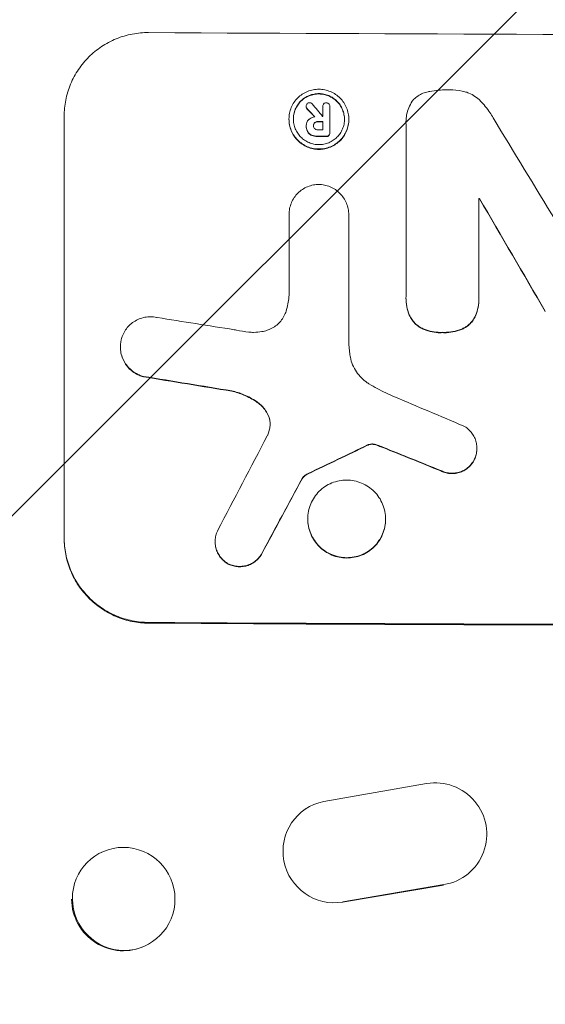
# Model space of a CAD drawing. Units: millimetres. Extents: x -4112 to 5816, y -4087 to 4433.
# Drawn here: x -891 to -814, y 2718 to 2862 of the extents above; entities that cross this region are included whole.
import ezdxf

# ---------------------------------------------------------------- set-up
doc = ezdxf.new("R2010")
doc.units = ezdxf.units.MM
doc.header["$LTSCALE"] = 20
doc.linetypes.add('HIDDEN', pattern=[9.525, 6.35, -3.175])
doc.layers.add('2d', color=230, linetype='Continuous')
doc.layers.add('EN-Free_Space_Hatch', color=10, linetype='HIDDEN')

msp = doc.modelspace()

# ---------------------------------------------------------------- hatches: boundary and pattern name
at = {"layer": 'EN-Free_Space_Hatch'}
h = msp.add_hatch(dxfattribs=at)
h.set_pattern_fill('ANSI31', color=256, scale=100)
h.set_pattern_definition([(225, (-749.05, 2932.73), (224.506, -224.506), [])])
edge = h.paths.add_edge_path()
edge.add_arc((-332.95, 1090.99), 1000, 270, 360)
edge.add_line((667.05, 1090.99), (667.05, 2932.73))
edge.add_arc((-332.95, 2932.73), 1000, 360, 450)
edge.add_line((-332.95, 3932.73), (-749.05, 3932.73))
edge.add_arc((-749.05, 2932.73), 1000, 90, 180)
edge.add_line((-1749.05, 2932.73), (-1749.05, 1090.99))
edge.add_arc((-749.05, 1090.99), 1000, 180, 270)
edge.add_line((-749.05, 90.99), (-332.95, 90.99))

# ---------------------------------------------------------------- linework, layer by layer
at = {"layer": '2d', "lineweight": 0}
for p, q in [((-849.25, 2849.43), (-849.25, 2849.48)), ((-846.81, 2849.44), (-846.81, 2849.49)), ((-846.81, 2847.98), (-846.81, 2849.46)), ((-845.78, 2849.42), (-845.78, 2849.48)), ((-845.78, 2849.46), (-845.78, 2845.62)), ((-884.65, 2786.23), (-884.65, 2848.01)), ((-851.75, 2847.57), (-851.75, 2847.62)), ((-849.22, 2846.63), (-849.22, 2846.68)), ((-846.81, 2846.03), (-846.81, 2847.24)), ((-842.99, 2847.53), (-842.99, 2847.58)), ((-834.63, 2847.16), (-834.63, 2847.21)), ((-834.62, 2821.7), (-834.62, 2846.86)), ((-849.22, 2846.53), (-849.22, 2846.58)), ((-848.15, 2846.59), (-848.15, 2846.64)), ((-845.78, 2845.53), (-845.78, 2845.59)), ((-823.96, 2835.98), (-823.96, 2821.65)), ((-823.87, 2835.93), (-823.87, 2835.98)), ((-851.73, 2833.61), (-851.73, 2833.66)), ((-851.73, 2823.31), (-851.73, 2833.62)), ((-843, 2833.56), (-843, 2833.61)), ((-843, 2833.58), (-843, 2815.01)), ((-834.63, 2821.42), (-834.63, 2821.47)), ((-823.96, 2821.39), (-823.96, 2821.44)), ((-876.41, 2814.21), (-876.41, 2814.26)), ((-824.25, 2799.36), (-824.25, 2799.41)), ((-849.83, 2794.95), (-849.83, 2795.01)), ((-848.99, 2789.05), (-848.99, 2789.11)), ((-837.62, 2789), (-837.62, 2789.06)), ((-862.55, 2785.71), (-862.55, 2785.76)), ((-831.61, 2750.34), (-846.67, 2747.72)), ((-849.31, 2746.62), (-849.39, 2746.57)), ((-879.2, 2740.26), (-879.32, 2740.2)), ((-826.13, 2736.7), (-826.21, 2736.65)), ((-829.16, 2735.48), (-843.92, 2732.95)), ((-843.85, 2733), (-829.07, 2735.54)), ((-872.67, 2726.65), (-872.78, 2726.59))]:
    msp.add_line(p, q, dxfattribs=at)
for centre, major_axis, ratio, start_param, end_param in [((-749.05, 2917.37), (1098, 0), 0.052336, -1.68328, -1.458313), ((-749.05, 2786.88), (-1096.64, 1328.15), 0.02123, 1.505867, 1.507256), ((-749.05, 2799.41), (1097.63, -1174.58), 0.024414, -1.635936, -1.634913), ((-749.05, 2904.43), (1098, 0), 0.052336, -1.660592, -1.659949), ((-749.05, 2905.17), (1097, 0), 0.052344, -1.660043, -1.660031), ((-749.05, 2785.4), (-1096.7, 1803.47), 0.014136, 1.527615, 1.535921), ((-749.05, 2903.22), (1097, 0), 0.052336, -1.660674, -1.660031), ((-749.05, 2902.28), (1098, 0), 0.052336, -1.660592, -1.659493), ((-749.05, 2893.26), (1098, 0), 0.052336, -1.639075, -1.638991), ((-749.05, 2765.27), (1097.71, -1879.14), 0.013322, -1.616189, -1.607405), ((-749.05, 2857.04), (-1096.97, 167.43), 0.051148, 1.467178, 1.477523), ((-749.05, 2847.37), (1097.96, -174.13), 0.051055, -1.675875, -1.664042), ((-749.05, 2827.74), (-1096.81, 459.06), 0.04455, 1.509811, 1.519016), ((-749.05, 3061.08), (-1096.75, -2100.99), 0.011213, 1.446024, 1.452665), ((-749.05, 2901.25), (1097.77, 532.5), 0.042385, -1.682468, -1.674499), ((-749.05, 2821.15), (1097.82, -441.07), 0.045077, -1.633817, -1.626041), ((-749.05, 3041.05), (1097.74, 2058.44), 0.011594, -1.689795, -1.684453), ((-749.05, 2831.02), (1100, 0), 0.052336, -1.683074, -1.458518), ((-830.3, 2742.94), (4.17, -6.25), 0.995431, -0.425825, 2.725843), ((-845.14, 2740.38), (-4.17, 6.24), 0.995431, -0.385231, 2.724193), ((-875.93, 2733.45), (3.27, -6.81), 0.991764, -2.015217, 4.267968)]:
    msp.add_ellipse(centre, major_axis=major_axis, ratio=ratio, start_param=start_param, end_param=end_param, dxfattribs=at)
at = {"layer": '2d', "lineweight": 0, "extrusion": (0, 0, -1)}
for centre, major_axis, ratio, start_param, end_param in [((-749.05, 2799.41), (-1096.63, 1173.51), 0.024414, -1.506637, -1.505574), ((-749.05, 2904.43), (-1097, 0), 0.052336, -1.481562, -1.480918), ((-749.05, 2902.28), (-1097, 0), 0.052336, -1.482019, -1.480918), ((-749.05, 2893.26), (-1097, 0), 0.052336, -1.502539, -1.502456), ((-749.05, 2765.27), (-1096.71, 1877.43), 0.013322, -1.534133, -1.525341), ((-749.05, 2847.37), (-1096.96, 173.98), 0.051055, -1.477458, -1.465614), ((-749.05, 2901.25), (-1096.77, -532.02), 0.042385, -1.467018, -1.459042), ((-749.05, 2821.15), (-1096.82, 440.67), 0.045077, -1.515485, -1.507702), ((-749.05, 3041.05), (-1096.74, -2056.56), 0.011594, -1.457056, -1.451709), ((-749.05, 2831.02), (-1098, 0), 0.052336, -1.68328, -1.458313), ((-876.05, 2733.4), (-3.27, 6.81), 0.991764, -1.126376, -1.125293), ((-876.05, 2733.4), (3.27, -6.81), 0.991764, 0, 2.015217)]:
    msp.add_ellipse(centre, major_axis=major_axis, ratio=ratio, start_param=start_param, end_param=end_param, dxfattribs=at)
at = {"layer": '2d', "lineweight": 0}
for points, knots in [([(-884.65, 2848.01), (-884.65, 2848.78), (-884.57, 2849.59), (-884.26, 2851.18), (-884.02, 2851.97), (-883.39, 2853.48), (-883, 2854.21), (-882.09, 2855.55), (-881.58, 2856.16), (-880.48, 2857.25), (-879.86, 2857.76), (-878.51, 2858.66), (-877.78, 2859.05), (-876.26, 2859.67), (-875.47, 2859.9), (-873.87, 2860.2), (-873.07, 2860.27), (-872.3, 2860.27)], [37.34434, 37.34434, 37.34434, 37.34434, 39.674569, 39.674569, 42.004798, 42.004798, 44.335028, 44.335028, 46.665257, 46.665257, 49.004353, 49.004353, 51.343448, 51.343448, 53.682544, 53.682544, 56.02164, 56.02164, 56.02164, 56.02164]), ([(-842.99, 2847.58), (-842.99, 2847.31), (-843.01, 2847.02), (-843.12, 2846.46), (-843.21, 2846.18), (-843.43, 2845.64), (-843.57, 2845.38), (-843.89, 2844.91), (-844.07, 2844.69), (-844.46, 2844.3), (-844.68, 2844.12), (-845.16, 2843.8), (-845.42, 2843.66), (-845.96, 2843.44), (-846.24, 2843.36), (-846.81, 2843.25), (-847.09, 2843.22), (-847.64, 2843.23), (-847.93, 2843.25), (-848.49, 2843.37), (-848.77, 2843.45), (-849.31, 2843.68), (-849.57, 2843.82), (-850.05, 2844.14), (-850.27, 2844.33), (-850.66, 2844.72), (-850.84, 2844.94), (-851.16, 2845.42), (-851.3, 2845.68), (-851.53, 2846.22), (-851.61, 2846.5), (-851.72, 2847.06), (-851.75, 2847.35), (-851.75, 2847.9), (-851.72, 2848.18), (-851.61, 2848.74), (-851.53, 2849.03), (-851.3, 2849.56), (-851.16, 2849.82), (-850.84, 2850.3), (-850.66, 2850.51), (-850.27, 2850.9), (-850.05, 2851.08), (-849.57, 2851.4), (-849.31, 2851.54), (-848.77, 2851.76), (-848.49, 2851.84), (-847.93, 2851.95), (-847.64, 2851.98), (-847.09, 2851.97), (-846.81, 2851.94), (-846.24, 2851.83), (-845.96, 2851.75), (-845.42, 2851.52), (-845.16, 2851.38), (-844.68, 2851.06), (-844.46, 2850.87), (-844.08, 2850.48), (-843.89, 2850.26), (-843.57, 2849.78), (-843.43, 2849.53), (-843.21, 2848.99), (-843.12, 2848.7), (-843.01, 2848.14), (-842.99, 2847.85), (-842.99, 2847.58)], [0, 0, 0, 0, 0.824768, 0.824768, 1.649535, 1.649535, 2.474303, 2.474303, 3.299071, 3.299071, 4.127417, 4.127417, 4.955764, 4.955764, 5.78411, 5.78411, 6.612456, 6.612456, 7.441035, 7.441035, 8.269613, 8.269613, 9.098192, 9.098192, 9.92677, 9.92677, 10.751561, 10.751561, 11.576352, 11.576352, 12.401143, 12.401143, 13.225934, 13.225934, 14.051637, 14.051637, 14.877339, 14.877339, 15.703042, 15.703042, 16.528744, 16.528744, 17.356411, 17.356411, 18.184078, 18.184078, 19.011746, 19.011746, 19.839413, 19.839413, 20.666926, 20.666926, 21.494439, 21.494439, 22.321952, 22.321952, 23.149466, 23.149466, 23.975067, 23.975067, 24.800667, 24.800667, 25.626268, 25.626268, 26.451869, 26.451869, 26.451869, 26.451869]), ([(-843.63, 2847.58), (-843.63, 2847.82), (-843.65, 2848.06), (-843.75, 2848.54), (-843.82, 2848.78), (-844.01, 2849.24), (-844.13, 2849.47), (-844.4, 2849.87), (-844.56, 2850.06), (-844.89, 2850.4), (-845.08, 2850.55), (-845.49, 2850.83), (-845.71, 2850.95), (-846.17, 2851.14), (-846.41, 2851.21), (-846.89, 2851.31), (-847.13, 2851.33), (-847.6, 2851.34), (-847.84, 2851.31), (-848.33, 2851.22), (-848.57, 2851.15), (-849.03, 2850.96), (-849.25, 2850.85), (-849.66, 2850.57), (-849.85, 2850.42), (-850.18, 2850.09), (-850.33, 2849.9), (-850.61, 2849.5), (-850.73, 2849.28), (-850.92, 2848.82), (-850.99, 2848.58), (-851.08, 2848.09), (-851.11, 2847.85), (-851.11, 2847.38), (-851.08, 2847.14), (-850.99, 2846.66), (-850.92, 2846.42), (-850.73, 2845.96), (-850.61, 2845.74), (-850.34, 2845.33), (-850.18, 2845.14), (-849.85, 2844.81), (-849.66, 2844.65), (-849.25, 2844.37), (-849.03, 2844.25), (-848.57, 2844.06), (-848.33, 2843.99), (-847.85, 2843.89), (-847.6, 2843.87), (-847.13, 2843.86), (-846.89, 2843.89), (-846.41, 2843.98), (-846.17, 2844.05), (-845.71, 2844.24), (-845.48, 2844.36), (-845.08, 2844.63), (-844.89, 2844.78), (-844.56, 2845.11), (-844.4, 2845.3), (-844.13, 2845.71), (-844.01, 2845.93), (-843.82, 2846.38), (-843.74, 2846.62), (-843.65, 2847.11), (-843.63, 2847.35), (-843.63, 2847.58)], [0, 0, 0, 0, 0.704911, 0.704911, 1.409822, 1.409822, 2.114733, 2.114733, 2.819644, 2.819644, 3.526191, 3.526191, 4.232739, 4.232739, 4.939286, 4.939286, 5.645833, 5.645833, 6.352492, 6.352492, 7.059152, 7.059152, 7.765811, 7.765811, 8.47247, 8.47247, 9.177455, 9.177455, 9.88244, 9.88244, 10.587426, 10.587426, 11.292411, 11.292411, 11.996622, 11.996622, 12.700834, 12.700834, 13.405046, 13.405046, 14.109258, 14.109258, 14.81669, 14.81669, 15.524123, 15.524123, 16.231555, 16.231555, 16.938988, 16.938988, 17.646251, 17.646251, 18.353515, 18.353515, 19.060778, 19.060778, 19.768041, 19.768041, 20.472236, 20.472236, 21.176431, 21.176431, 21.880626, 21.880626, 22.58482, 22.58482, 22.58482, 22.58482]), ([(-851.11, 2847.59), (-851.11, 2847.82), (-851.08, 2848.05), (-850.99, 2848.52), (-850.92, 2848.76), (-850.73, 2849.22), (-850.61, 2849.44), (-850.33, 2849.85), (-850.18, 2850.04), (-849.85, 2850.37), (-849.66, 2850.52), (-849.25, 2850.79), (-849.03, 2850.91), (-848.57, 2851.1), (-848.33, 2851.17), (-847.84, 2851.26), (-847.6, 2851.28), (-847.13, 2851.28), (-846.89, 2851.26), (-846.41, 2851.16), (-846.17, 2851.09), (-845.71, 2850.89), (-845.49, 2850.78), (-845.08, 2850.5), (-844.89, 2850.34), (-844.56, 2850.01), (-844.4, 2849.82), (-844.13, 2849.41), (-844.01, 2849.19), (-843.82, 2848.73), (-843.75, 2848.49), (-843.65, 2848.02), (-843.63, 2847.78), (-843.63, 2847.56)], [11.318653, 11.318653, 11.318653, 11.318653, 11.997352, 11.997352, 12.702336, 12.702336, 13.40732, 13.40732, 14.112304, 14.112304, 14.818959, 14.818959, 15.525614, 15.525614, 16.232269, 16.232269, 16.938924, 16.938924, 17.645467, 17.645467, 18.35201, 18.35201, 19.058553, 19.058553, 19.765097, 19.765097, 20.470007, 20.470007, 21.174917, 21.174917, 21.879827, 21.879827, 22.558468, 22.558468, 22.558468, 22.558468]), ([(-833.64, 2850.32), (-833.59, 2850.38), (-833.53, 2850.44), (-833.3, 2850.68), (-833.09, 2850.85), (-832.64, 2851.15), (-832.4, 2851.27), (-831.89, 2851.48), (-831.63, 2851.56), (-831.32, 2851.62), (-831.28, 2851.63), (-831.23, 2851.63)], [15.223345, 15.223345, 15.223345, 15.223345, 15.459761, 15.459761, 16.233545, 16.233545, 17.007328, 17.007328, 17.781112, 17.781112, 17.91191, 17.91191, 17.91191, 17.91191]), ([(-831.23, 2851.63), (-831.2, 2851.64), (-831.17, 2851.65), (-830.3, 2851.81), (-829.46, 2851.89), (-828.58, 2851.88), (-828.51, 2851.88), (-828.44, 2851.88)], [55.896087, 55.896087, 55.896087, 55.896087, 55.990523, 55.990523, 58.42929, 58.42929, 58.638777, 58.638777, 58.638777, 58.638777]), ([(-828.44, 2851.88), (-828.37, 2851.88), (-828.29, 2851.88), (-827.62, 2851.88), (-827.02, 2851.82), (-826.28, 2851.68), (-826.15, 2851.65), (-826.01, 2851.61)], [42.237494, 42.237494, 42.237494, 42.237494, 42.466418, 42.466418, 44.236834, 44.236834, 44.62424, 44.62424, 44.62424, 44.62424]), ([(-826.01, 2851.61), (-825.81, 2851.56), (-825.61, 2851.49), (-825.11, 2851.28), (-824.81, 2851.11), (-824.25, 2850.74), (-824, 2850.53), (-823.76, 2850.3), (-823.76, 2850.29), (-823.76, 2850.29)], [24.340309, 24.340309, 24.340309, 24.340309, 24.933333, 24.933333, 25.893421, 25.893421, 26.853509, 26.853509, 26.873233, 26.873233, 26.873233, 26.873233]), ([(-849.25, 2849.48), (-849.25, 2849.55), (-849.23, 2849.62), (-849.18, 2849.74), (-849.14, 2849.8), (-849.1, 2849.85)], [1.6385812, 1.6385812, 1.6385812, 1.6385812, 1.8385702, 1.8385702, 2.029363, 2.029363, 2.029363, 2.029363]), ([(-849.1, 2849.85), (-849.1, 2849.85), (-849.09, 2849.85), (-849.05, 2849.9), (-848.99, 2849.94), (-848.87, 2849.99), (-848.8, 2850), (-848.74, 2850)], [1.8814033, 1.8814033, 1.8814033, 1.8814033, 1.895202, 1.895202, 2.0852463, 2.0852463, 2.274063, 2.274063, 2.274063, 2.274063]), ([(-848.74, 2850), (-848.74, 2850), (-848.74, 2850), (-848.67, 2850), (-848.6, 2849.99), (-848.47, 2849.94), (-848.41, 2849.89), (-848.35, 2849.84), (-848.35, 2849.83), (-848.34, 2849.82)], [2.3864588, 2.3864588, 2.3864588, 2.3864588, 2.3877472, 2.3877472, 2.5869631, 2.5869631, 2.7861791, 2.7861791, 2.8180413, 2.8180413, 2.8180413, 2.8180413]), ([(-846.81, 2849.46), (-846.81, 2849.47), (-846.81, 2849.48), (-846.81, 2849.56), (-846.8, 2849.63), (-846.74, 2849.75), (-846.7, 2849.81), (-846.64, 2849.88), (-846.61, 2849.9), (-846.59, 2849.91)], [1.5278396, 1.5278396, 1.5278396, 1.5278396, 1.5582399, 1.5582399, 1.7525957, 1.7525957, 1.9469515, 1.9469515, 2.0370276, 2.0370276, 2.0370276, 2.0370276]), ([(-846.59, 2849.91), (-846.56, 2849.93), (-846.54, 2849.94), (-846.45, 2849.98), (-846.37, 2849.99), (-846.3, 2849.99), (-846.3, 2849.99), (-846.3, 2849.99)], [2.175943, 2.175943, 2.175943, 2.175943, 2.25539, 2.25539, 2.460684, 2.460684, 2.4704139, 2.4704139, 2.4704139, 2.4704139]), ([(-846.3, 2849.99), (-846.29, 2849.99), (-846.28, 2849.99), (-846.21, 2849.99), (-846.15, 2849.98), (-846.02, 2849.93), (-845.97, 2849.89), (-845.92, 2849.84), (-845.92, 2849.84), (-845.92, 2849.84)], [2.2534449, 2.2534449, 2.2534449, 2.2534449, 2.2731342, 2.2731342, 2.4629712, 2.4629712, 2.6528081, 2.6528081, 2.6568152, 2.6568152, 2.6568152, 2.6568152]), ([(-845.92, 2849.84), (-845.88, 2849.8), (-845.85, 2849.75), (-845.8, 2849.62), (-845.78, 2849.55), (-845.78, 2849.48), (-845.78, 2849.47), (-845.78, 2849.46), (-845.78, 2849.46)], [-0.3804717, -0.3804717, -0.3804717, -0.3804717, -0.2112577, -0.2112577, 0, 0, 0, 0.0185672, 0.0185672, 0.0185672, 0.0185672]), ([(-834.62, 2846.86), (-834.63, 2846.98), (-834.63, 2847.1), (-834.63, 2847.55), (-834.6, 2847.9), (-834.46, 2848.6), (-834.36, 2848.94), (-834.08, 2849.6), (-833.91, 2849.92), (-833.69, 2850.25), (-833.67, 2850.29), (-833.64, 2850.32)], [15.961096, 15.961096, 15.961096, 15.961096, 16.306501, 16.306501, 17.324163, 17.324163, 18.341826, 18.341826, 19.359488, 19.359488, 19.484565, 19.484565, 19.484565, 19.484565]), ([(-823.76, 2850.29), (-823.25, 2849.76), (-822.77, 2849.18), (-822.18, 2848.3), (-822.01, 2848.04), (-821.86, 2847.77)], [65.249841, 65.249841, 65.249841, 65.249841, 67.425281, 67.425281, 68.299602, 68.299602, 68.299602, 68.299602]), ([(-849.11, 2849.18), (-849.12, 2849.18), (-849.12, 2849.18), (-849.16, 2849.23), (-849.19, 2849.28), (-849.24, 2849.38), (-849.25, 2849.43), (-849.25, 2849.48)], [0.9835961, 0.9835961, 0.9835961, 0.9835961, 0.9958634, 0.9958634, 1.1613337, 1.1613337, 1.3092377, 1.3092377, 1.3092377, 1.3092377]), ([(-849.25, 2849.43), (-849.25, 2849.38), (-849.24, 2849.33), (-849.19, 2849.22), (-849.16, 2849.17), (-849.12, 2849.13), (-849.12, 2849.13), (-849.11, 2849.13)], [1.3443655, 1.3443655, 1.3443655, 1.3443655, 1.49245, 1.49245, 1.6581011, 1.6581011, 1.670011, 1.670011, 1.670011, 1.670011]), ([(-851.75, 2847.57), (-851.75, 2847.29), (-851.72, 2847.01), (-851.61, 2846.44), (-851.53, 2846.16), (-851.3, 2845.62), (-851.16, 2845.36), (-850.84, 2844.88), (-850.66, 2844.66), (-850.27, 2844.27), (-850.05, 2844.09), (-849.57, 2843.77), (-849.31, 2843.63), (-848.77, 2843.4), (-848.49, 2843.32), (-847.93, 2843.2), (-847.64, 2843.17), (-847.09, 2843.17), (-846.81, 2843.2), (-846.24, 2843.3), (-845.96, 2843.39), (-845.42, 2843.61), (-845.16, 2843.75), (-844.68, 2844.07), (-844.46, 2844.25), (-844.08, 2844.63), (-843.89, 2844.85), (-843.57, 2845.33), (-843.43, 2845.59), (-843.21, 2846.12), (-843.12, 2846.4), (-843.01, 2846.97), (-842.99, 2847.25), (-842.99, 2847.53)], [13.225885, 13.225885, 13.225885, 13.225885, 14.051586, 14.051586, 14.877287, 14.877287, 15.702988, 15.702988, 16.52869, 16.52869, 17.356352, 17.356352, 18.184014, 18.184014, 19.011676, 19.011676, 19.839338, 19.839338, 20.666847, 20.666847, 21.494355, 21.494355, 22.321864, 22.321864, 23.149372, 23.149372, 23.974972, 23.974972, 24.800572, 24.800572, 25.626172, 25.626172, 26.451771, 26.451771, 26.451771, 26.451771]), ([(-849.22, 2846.65), (-849.22, 2846.66), (-849.22, 2846.67), (-849.22, 2846.82), (-849.19, 2846.98), (-849.07, 2847.27), (-848.98, 2847.4), (-848.85, 2847.53), (-848.82, 2847.55), (-848.8, 2847.57)], [3.512239, 3.512239, 3.512239, 3.512239, 3.543103, 3.543103, 3.984992, 3.984992, 4.426881, 4.426881, 4.527264, 4.527264, 4.527264, 4.527264]), ([(-848.8, 2847.57), (-848.76, 2847.6), (-848.72, 2847.63), (-848.59, 2847.72), (-848.48, 2847.77), (-848.27, 2847.86), (-848.16, 2847.89), (-848.02, 2847.92), (-847.98, 2847.93), (-847.95, 2847.93)], [6.6549043, 6.6549043, 6.6549043, 6.6549043, 6.7963352, 6.7963352, 7.120817, 7.120817, 7.4452989, 7.4452989, 7.5443115, 7.5443115, 7.5443115, 7.5443115]), ([(-847.97, 2847.09), (-847.97, 2847.09), (-847.97, 2847.09), (-848.03, 2847.03), (-848.07, 2846.97), (-848.13, 2846.82), (-848.15, 2846.74), (-848.15, 2846.66), (-848.15, 2846.65), (-848.15, 2846.64)], [1.3433888, 1.3433888, 1.3433888, 1.3433888, 1.3492875, 1.3492875, 1.5738185, 1.5738185, 1.7983494, 1.7983494, 1.8217353, 1.8217353, 1.8217353, 1.8217353]), ([(-848.15, 2846.64), (-848.15, 2846.7), (-848.13, 2846.77), (-848.07, 2846.91), (-848.03, 2846.98), (-847.97, 2847.03), (-847.97, 2847.03), (-847.97, 2847.04)], [1.8217286, 1.8217286, 1.8217286, 1.8217286, 2.0226342, 2.0226342, 2.2469257, 2.2469257, 2.253299, 2.253299, 2.253299, 2.253299]), ([(-847.51, 2847.25), (-847.52, 2847.25), (-847.53, 2847.25), (-847.62, 2847.25), (-847.71, 2847.23), (-847.86, 2847.17), (-847.92, 2847.13), (-847.97, 2847.09)], [0.9746831, 0.9746831, 0.9746831, 0.9746831, 1.0005972, 1.0005972, 1.2510473, 1.2510473, 1.4527149, 1.4527149, 1.4527149, 1.4527149]), ([(-847.97, 2847.04), (-847.92, 2847.08), (-847.86, 2847.12), (-847.71, 2847.18), (-847.62, 2847.19), (-847.53, 2847.19), (-847.52, 2847.19), (-847.51, 2847.19)], [2.5496994, 2.5496994, 2.5496994, 2.5496994, 2.7511125, 2.7511125, 3.0018273, 3.0018273, 3.0277416, 3.0277416, 3.0277416, 3.0277416]), ([(-849.01, 2845.78), (-849.04, 2845.83), (-849.07, 2845.88), (-849.13, 2846.04), (-849.16, 2846.15), (-849.21, 2846.37), (-849.22, 2846.47), (-849.22, 2846.6), (-849.22, 2846.62), (-849.22, 2846.65)], [4.2823363, 4.2823363, 4.2823363, 4.2823363, 4.4464333, 4.4464333, 4.7632266, 4.7632266, 5.0800198, 5.0800198, 5.1456637, 5.1456637, 5.1456637, 5.1456637]), ([(-849.22, 2846.53), (-849.22, 2846.42), (-849.21, 2846.31), (-849.16, 2846.1), (-849.13, 2845.99), (-849.07, 2845.83), (-849.04, 2845.78), (-849.01, 2845.73)], [5.0800012, 5.0800012, 5.0800012, 5.0800012, 5.3967945, 5.3967945, 5.7135879, 5.7135879, 5.877684, 5.877684, 5.877684, 5.877684]), ([(-848.39, 2845.25), (-848.4, 2845.25), (-848.41, 2845.26), (-848.57, 2845.32), (-848.71, 2845.42), (-848.89, 2845.6), (-848.96, 2845.69), (-849.01, 2845.78)], [2.2981813, 2.2981813, 2.2981813, 2.2981813, 2.333246, 2.333246, 2.8007594, 2.8007594, 3.1059841, 3.1059841, 3.1059841, 3.1059841]), ([(-849.01, 2845.73), (-848.96, 2845.63), (-848.89, 2845.55), (-848.71, 2845.37), (-848.57, 2845.27), (-848.41, 2845.2), (-848.4, 2845.2), (-848.39, 2845.19)], [4.3570957, 4.3570957, 4.3570957, 4.3570957, 4.6623212, 4.6623212, 5.1298309, 5.1298309, 5.1648949, 5.1648949, 5.1648949, 5.1648949]), ([(-847.51, 2845.1), (-847.53, 2845.1), (-847.55, 2845.1), (-847.72, 2845.1), (-847.87, 2845.11), (-848.14, 2845.17), (-848.27, 2845.2), (-848.39, 2845.25)], [3.4051931, 3.4051931, 3.4051931, 3.4051931, 3.4678462, 3.4678462, 3.9023464, 3.9023464, 4.2674424, 4.2674424, 4.2674424, 4.2674424]), ([(-848.15, 2846.64), (-848.15, 2846.63), (-848.15, 2846.62), (-848.15, 2846.53), (-848.14, 2846.46), (-848.08, 2846.32), (-848.04, 2846.26), (-847.98, 2846.2), (-847.98, 2846.2), (-847.97, 2846.19)], [1.6536526, 1.6536526, 1.6536526, 1.6536526, 1.6903308, 1.6903308, 1.901375, 1.901375, 2.1124191, 2.1124191, 2.1327462, 2.1327462, 2.1327462, 2.1327462]), ([(-847.97, 2846.19), (-847.92, 2846.15), (-847.86, 2846.11), (-847.72, 2846.05), (-847.63, 2846.04), (-847.54, 2846.04), (-847.52, 2846.04), (-847.51, 2846.04)], [2.4993947, 2.4993947, 2.4993947, 2.4993947, 2.6944113, 2.6944113, 2.9396749, 2.9396749, 2.977076, 2.977076, 2.977076, 2.977076]), ([(-845.78, 2845.62), (-845.78, 2845.61), (-845.78, 2845.6), (-845.78, 2845.59), (-845.78, 2845.52), (-845.8, 2845.45), (-845.85, 2845.33), (-845.88, 2845.27), (-845.92, 2845.23)], [-0.0327976, -0.0327976, -0.0327976, -0.0327976, 0, 0, 0, 0.2012403, 0.2012403, 0.3763363, 0.3763363, 0.3763363, 0.3763363]), ([(-845.92, 2845.18), (-845.88, 2845.22), (-845.85, 2845.27), (-845.8, 2845.4), (-845.78, 2845.47), (-845.78, 2845.53)], [-0.3763437, -0.3763437, -0.3763437, -0.3763437, -0.2014471, -0.2014471, 0, 0, 0, 0]), ([(-848.39, 2845.19), (-848.27, 2845.15), (-848.14, 2845.11), (-847.87, 2845.06), (-847.72, 2845.04), (-847.55, 2845.04), (-847.53, 2845.04), (-847.51, 2845.04)], [9.6045258, 9.6045258, 9.6045258, 9.6045258, 9.9700359, 9.9700359, 10.4040634, 10.4040634, 10.4667154, 10.4667154, 10.4667154, 10.4667154]), ([(-845.92, 2845.23), (-845.96, 2845.19), (-846.02, 2845.15), (-846.14, 2845.1), (-846.21, 2845.09), (-846.29, 2845.09), (-846.3, 2845.09), (-846.31, 2845.09)], [0.4074324, 0.4074324, 0.4074324, 0.4074324, 0.5890929, 0.5890929, 0.786026, 0.786026, 0.8177958, 0.8177958, 0.8177958, 0.8177958]), ([(-846.31, 2845.04), (-846.3, 2845.04), (-846.29, 2845.04), (-846.21, 2845.04), (-846.14, 2845.05), (-846.02, 2845.1), (-845.96, 2845.14), (-845.92, 2845.18)], [2.3263285, 2.3263285, 2.3263285, 2.3263285, 2.3580981, 2.3580981, 2.5550298, 2.5550298, 2.7366896, 2.7366896, 2.7366896, 2.7366896]), ([(-851.73, 2833.62), (-851.73, 2833.63), (-851.73, 2833.65), (-851.73, 2833.94), (-851.71, 2834.22), (-851.6, 2834.79), (-851.51, 2835.07), (-851.29, 2835.61), (-851.15, 2835.87), (-850.82, 2836.35), (-850.64, 2836.57), (-850.25, 2836.96), (-850.03, 2837.14), (-849.55, 2837.46), (-849.29, 2837.6), (-848.75, 2837.82), (-848.46, 2837.9), (-847.91, 2838.01), (-847.64, 2838.03), (-847.37, 2838.03)], [13.24212, 13.24212, 13.24212, 13.24212, 13.285202, 13.285202, 14.114605, 14.114605, 14.944009, 14.944009, 15.773412, 15.773412, 16.602815, 16.602815, 17.434191, 17.434191, 18.265567, 18.265567, 19.096943, 19.096943, 19.891154, 19.891154, 19.891154, 19.891154]), ([(-847.37, 2838.03), (-847.11, 2838.03), (-846.83, 2838), (-846.28, 2837.89), (-846, 2837.81), (-845.45, 2837.58), (-845.19, 2837.44), (-844.71, 2837.11), (-844.49, 2836.93), (-844.1, 2836.53), (-843.91, 2836.31), (-843.59, 2835.83), (-843.45, 2835.57), (-843.23, 2835.03), (-843.14, 2834.74), (-843.03, 2834.18), (-843, 2833.89), (-843, 2833.61), (-843, 2833.6), (-843, 2833.59), (-843, 2833.58)], [-6.6146, -6.6146, -6.6146, -6.6146, -5.81963, -5.81963, -4.986196, -4.986196, -4.152761, -4.152761, -3.319326, -3.319326, -2.489495, -2.489495, -1.659663, -1.659663, -0.829832, -0.829832, 0, 0, 0, 0.035856, 0.035856, 0.035856, 0.035856]), ([(-852.16, 2819.49), (-852.06, 2819.84), (-851.97, 2820.19), (-851.77, 2821.22), (-851.7, 2821.91), (-851.7, 2822.57), (-851.7, 2822.83), (-851.71, 2823.1), (-851.73, 2823.37)], [-3.017498, -3.017498, -3.017498, -3.017498, -1.986848, -1.986848, 0, 0, 0, 0.791597, 0.791597, 0.791597, 0.791597]), ([(-834.14, 2818.97), (-834.3, 2819.36), (-834.42, 2819.77), (-834.59, 2820.61), (-834.63, 2821.05), (-834.63, 2821.55), (-834.62, 2821.62), (-834.62, 2821.7)], [17.909164, 17.909164, 17.909164, 17.909164, 19.099417, 19.099417, 20.371792, 20.371792, 20.592134, 20.592134, 20.592134, 20.592134]), ([(-834.63, 2821.42), (-834.63, 2821), (-834.59, 2820.56), (-834.42, 2819.72), (-834.3, 2819.31), (-834.14, 2818.92)], [20.371743, 20.371743, 20.371743, 20.371743, 21.644116, 21.644116, 22.83437, 22.83437, 22.83437, 22.83437]), ([(-823.96, 2821.65), (-823.96, 2821.58), (-823.96, 2821.51), (-823.96, 2821.44), (-823.96, 2820.99), (-824, 2820.54), (-824.16, 2819.69), (-824.27, 2819.31), (-824.42, 2818.93)], [-0.215709, -0.215709, -0.215709, -0.215709, 0, 0, 0, 1.331852, 1.331852, 2.463901, 2.463901, 2.463901, 2.463901]), ([(-824.42, 2818.88), (-824.27, 2819.26), (-824.16, 2819.64), (-824, 2820.48), (-823.96, 2820.94), (-823.96, 2821.39)], [-2.464002, -2.464002, -2.464002, -2.464002, -1.332744, -1.332744, 0, 0, 0, 0]), ([(-854.95, 2816.68), (-854.85, 2816.72), (-854.74, 2816.76), (-854.37, 2816.91), (-854.12, 2817.04), (-853.65, 2817.36), (-853.43, 2817.54), (-853.04, 2817.92), (-852.86, 2818.13), (-852.55, 2818.6), (-852.41, 2818.86), (-852.25, 2819.25), (-852.2, 2819.37), (-852.16, 2819.49)], [20.942401, 20.942401, 20.942401, 20.942401, 21.25528, 21.25528, 22.073747, 22.073747, 22.892214, 22.892214, 23.708427, 23.708427, 24.52464, 24.52464, 24.894384, 24.894384, 24.894384, 24.894384]), ([(-876.29, 2815.3), (-876.24, 2815.53), (-876.16, 2815.75), (-875.96, 2816.23), (-875.82, 2816.49), (-875.5, 2816.97), (-875.31, 2817.19), (-874.92, 2817.58), (-874.7, 2817.77), (-874.21, 2818.09), (-873.95, 2818.23), (-873.4, 2818.45), (-873.12, 2818.53), (-872.55, 2818.64), (-872.26, 2818.67), (-871.7, 2818.66), (-871.42, 2818.63), (-871.1, 2818.57), (-871.06, 2818.56), (-871.03, 2818.56)], [14.412553, 14.412553, 14.412553, 14.412553, 15.0661, 15.0661, 15.901797, 15.901797, 16.737494, 16.737494, 17.576301, 17.576301, 18.415107, 18.415107, 19.253914, 19.253914, 20.092721, 20.092721, 20.931329, 20.931329, 21.032182, 21.032182, 21.032182, 21.032182]), ([(-832.51, 2817.11), (-832.59, 2817.16), (-832.67, 2817.21), (-832.95, 2817.4), (-833.15, 2817.56), (-833.49, 2817.9), (-833.64, 2818.09), (-833.92, 2818.51), (-834.05, 2818.73), (-834.14, 2818.97), (-834.14, 2818.97), (-834.14, 2818.97)], [7.667527, 7.667527, 7.667527, 7.667527, 7.927442, 7.927442, 8.648605, 8.648605, 9.36859, 9.36859, 10.088575, 10.088575, 10.090466, 10.090466, 10.090466, 10.090466]), ([(-834.14, 2818.92), (-834.14, 2818.92), (-834.14, 2818.92), (-834.05, 2818.68), (-833.92, 2818.46), (-833.64, 2818.04), (-833.49, 2817.85), (-833.15, 2817.51), (-832.95, 2817.35), (-832.67, 2817.16), (-832.59, 2817.11), (-832.51, 2817.06)], [12.966595, 12.966595, 12.966595, 12.966595, 12.968485, 12.968485, 13.688469, 13.688469, 14.408454, 14.408454, 15.129614, 15.129614, 15.389528, 15.389528, 15.389528, 15.389528]), ([(-824.42, 2818.93), (-824.42, 2818.92), (-824.43, 2818.9), (-824.53, 2818.66), (-824.65, 2818.44), (-824.92, 2818.04), (-825.08, 2817.85), (-825.41, 2817.52), (-825.6, 2817.37), (-825.87, 2817.18), (-825.95, 2817.13), (-826.03, 2817.09)], [1.35763, 1.35763, 1.35763, 1.35763, 1.404457, 1.404457, 2.106685, 2.106685, 2.808914, 2.808914, 3.512185, 3.512185, 3.767874, 3.767874, 3.767874, 3.767874]), ([(-826.03, 2817.04), (-825.95, 2817.08), (-825.87, 2817.13), (-825.59, 2817.31), (-825.41, 2817.47), (-825.08, 2817.8), (-824.92, 2817.98), (-824.65, 2818.39), (-824.53, 2818.61), (-824.43, 2818.85), (-824.42, 2818.87), (-824.42, 2818.88)], [18.72132, 18.72132, 18.72132, 18.72132, 18.978298, 18.978298, 19.682019, 19.682019, 20.383794, 20.383794, 21.085569, 21.085569, 21.131544, 21.131544, 21.131544, 21.131544]), ([(-859.74, 2816.77), (-859.64, 2816.75), (-859.54, 2816.73), (-858.83, 2816.59), (-858.22, 2816.49), (-857.61, 2816.42)], [94.888576, 94.888576, 94.888576, 94.888576, 95.188046, 95.188046, 96.974788, 96.974788, 96.974788, 96.974788]), ([(-857.61, 2816.42), (-857.38, 2816.4), (-857.15, 2816.38), (-856.52, 2816.38), (-856.11, 2816.42), (-855.45, 2816.54), (-855.2, 2816.6), (-854.95, 2816.68)], [28.002004, 28.002004, 28.002004, 28.002004, 28.685211, 28.685211, 29.88332, 29.88332, 30.621301, 30.621301, 30.621301, 30.621301]), ([(-829.3, 2816.39), (-829.41, 2816.39), (-829.51, 2816.38), (-830.01, 2816.39), (-830.41, 2816.42), (-831.21, 2816.58), (-831.6, 2816.7), (-832.17, 2816.94), (-832.34, 2817.02), (-832.51, 2817.11)], [9.026432, 9.026432, 9.026432, 9.026432, 9.34302, 9.34302, 10.512045, 10.512045, 11.681071, 11.681071, 12.231727, 12.231727, 12.231727, 12.231727]), ([(-832.51, 2817.06), (-832.34, 2816.97), (-832.17, 2816.89), (-831.61, 2816.65), (-831.21, 2816.53), (-830.41, 2816.37), (-830.01, 2816.33), (-829.51, 2816.33), (-829.41, 2816.33), (-829.3, 2816.34)], [25.143494, 25.143494, 25.143494, 25.143494, 25.692502, 25.692502, 26.862411, 26.862411, 28.032321, 28.032321, 28.348911, 28.348911, 28.348911, 28.348911]), ([(-826.03, 2817.09), (-826.18, 2817.01), (-826.34, 2816.94), (-826.91, 2816.7), (-827.33, 2816.58), (-828.17, 2816.42), (-828.59, 2816.38), (-829.1, 2816.38), (-829.2, 2816.39), (-829.3, 2816.39)], [6.880678, 6.880678, 6.880678, 6.880678, 7.379204, 7.379204, 8.61031, 8.61031, 9.841416, 9.841416, 10.136588, 10.136588, 10.136588, 10.136588]), ([(-829.3, 2816.34), (-829.2, 2816.33), (-829.1, 2816.33), (-828.59, 2816.33), (-828.17, 2816.37), (-827.33, 2816.53), (-826.91, 2816.65), (-826.34, 2816.88), (-826.18, 2816.96), (-826.03, 2817.04)], [29.232672, 29.232672, 29.232672, 29.232672, 29.527843, 29.527843, 30.758944, 30.758944, 31.990046, 31.990046, 32.488568, 32.488568, 32.488568, 32.488568]), ([(-873.05, 2809.94), (-873.26, 2809.99), (-873.47, 2810.06), (-873.94, 2810.26), (-874.21, 2810.41), (-874.69, 2810.73), (-874.91, 2810.92), (-875.31, 2811.32), (-875.49, 2811.54), (-875.82, 2812.03), (-875.96, 2812.29), (-876.19, 2812.84), (-876.27, 2813.12), (-876.39, 2813.7), (-876.41, 2813.98), (-876.41, 2814.54), (-876.39, 2814.83), (-876.32, 2815.18), (-876.3, 2815.24), (-876.29, 2815.3)], [7.77716, 7.77716, 7.77716, 7.77716, 8.396813, 8.396813, 9.237874, 9.237874, 10.078935, 10.078935, 10.916879, 10.916879, 11.754822, 11.754822, 12.592765, 12.592765, 13.430708, 13.430708, 14.267212, 14.267212, 14.451197, 14.451197, 14.451197, 14.451197]), ([(-843, 2815.01), (-842.99, 2814.67), (-842.96, 2814.34), (-842.9, 2813.69), (-842.86, 2813.38), (-842.82, 2813.07)], [71.121511, 71.121511, 71.121511, 71.121511, 72.103972, 72.103972, 73.018308, 73.018308, 73.018308, 73.018308]), ([(-876.41, 2814.21), (-876.41, 2813.93), (-876.39, 2813.64), (-876.27, 2813.07), (-876.19, 2812.78), (-875.96, 2812.24), (-875.82, 2811.97), (-875.49, 2811.49), (-875.31, 2811.26), (-874.91, 2810.87), (-874.69, 2810.68), (-874.21, 2810.35), (-873.94, 2810.21), (-873.47, 2810.01), (-873.26, 2809.94), (-873.05, 2809.89)], [13.430627, 13.430627, 13.430627, 13.430627, 14.268568, 14.268568, 15.106509, 15.106509, 15.94445, 15.94445, 16.782391, 16.782391, 17.623444, 17.623444, 18.464497, 18.464497, 19.084146, 19.084146, 19.084146, 19.084146]), ([(-842.82, 2813.07), (-842.8, 2812.96), (-842.79, 2812.85), (-842.69, 2812.36), (-842.58, 2811.99), (-842.28, 2811.27), (-842.09, 2810.92), (-841.66, 2810.28), (-841.42, 2809.99), (-840.9, 2809.47), (-840.61, 2809.22), (-840.21, 2808.95), (-840.12, 2808.9), (-840.04, 2808.85)], [18.424788, 18.424788, 18.424788, 18.424788, 18.745098, 18.745098, 19.846853, 19.846853, 20.948608, 20.948608, 22.050364, 22.050364, 23.154229, 23.154229, 23.438138, 23.438138, 23.438138, 23.438138]), ([(-856.3, 2806.12), (-856.37, 2806.17), (-856.43, 2806.21), (-857.07, 2806.65), (-857.69, 2806.98), (-858.92, 2807.5), (-859.53, 2807.69), (-860.13, 2807.82)], [9.690187, 9.690187, 9.690187, 9.690187, 9.917708, 9.917708, 11.906064, 11.906064, 13.687926, 13.687926, 13.687926, 13.687926]), ([(-860.13, 2807.77), (-859.52, 2807.64), (-858.92, 2807.44), (-857.69, 2806.93), (-857.07, 2806.59), (-856.43, 2806.16), (-856.37, 2806.12), (-856.3, 2806.07)], [49.856699, 49.856699, 49.856699, 49.856699, 51.643457, 51.643457, 53.63432, 53.63432, 53.854642, 53.854642, 53.854642, 53.854642]), ([(-840.04, 2808.85), (-839.65, 2808.61), (-839.25, 2808.38), (-838.02, 2807.72), (-837.17, 2807.31), (-836.31, 2806.95)], [115.280464, 115.280464, 115.280464, 115.280464, 116.585597, 116.585597, 119.236515, 119.236515, 119.236515, 119.236515]), ([(-854.66, 2803.96), (-854.69, 2804.03), (-854.72, 2804.1), (-854.86, 2804.45), (-855, 2804.71), (-855.33, 2805.2), (-855.52, 2805.43), (-855.89, 2805.8), (-856.09, 2805.97), (-856.3, 2806.12)], [1.470331, 1.470331, 1.470331, 1.470331, 1.689281, 1.689281, 2.533922, 2.533922, 3.378562, 3.378562, 4.128813, 4.128813, 4.128813, 4.128813]), ([(-856.3, 2806.07), (-856.09, 2805.92), (-855.89, 2805.75), (-855.52, 2805.37), (-855.33, 2805.15), (-855, 2804.66), (-854.86, 2804.39), (-854.72, 2804.05), (-854.69, 2803.98), (-854.66, 2803.9)], [22.941286, 22.941286, 22.941286, 22.941286, 23.695644, 23.695644, 24.539216, 24.539216, 25.382787, 25.382787, 25.599715, 25.599715, 25.599715, 25.599715]), ([(-854.57, 2802.36), (-854.56, 2802.38), (-854.56, 2802.41), (-854.51, 2802.62), (-854.5, 2802.81), (-854.5, 2802.99), (-854.5, 2803.17), (-854.51, 2803.36), (-854.58, 2803.68), (-854.62, 2803.82), (-854.66, 2803.96)], [-0.619024, -0.619024, -0.619024, -0.619024, -0.544258, -0.544258, 0, 0, 0, 0.543578, 0.543578, 0.947363, 0.947363, 0.947363, 0.947363]), ([(-854.66, 2803.9), (-854.62, 2803.77), (-854.58, 2803.63), (-854.52, 2803.31), (-854.5, 2803.14), (-854.5, 2802.96)], [-0.9473628, -0.9473628, -0.9473628, -0.9473628, -0.5435783, -0.5435783, -0.0262833, -0.0262833, -0.0262833, -0.0262833]), ([(-826.24, 2802.7), (-826.12, 2802.64), (-826, 2802.57), (-825.68, 2802.35), (-825.5, 2802.2), (-825.17, 2801.87), (-825.01, 2801.68), (-824.74, 2801.28), (-824.62, 2801.06), (-824.43, 2800.6), (-824.36, 2800.36), (-824.27, 2799.89), (-824.25, 2799.64), (-824.25, 2799.41), (-824.25, 2799.18), (-824.27, 2798.94), (-824.36, 2798.46), (-824.43, 2798.22), (-824.56, 2797.91), (-824.6, 2797.83), (-824.64, 2797.75)], [-3.885313, -3.885313, -3.885313, -3.885313, -3.493176, -3.493176, -2.792986, -2.792986, -2.094739, -2.094739, -1.396493, -1.396493, -0.698246, -0.698246, 0, 0, 0, 0.698699, 0.698699, 1.397397, 1.397397, 1.656109, 1.656109, 1.656109, 1.656109]), ([(-840.04, 2799.98), (-840.07, 2799.98), (-840.1, 2799.97), (-840.16, 2799.94), (-840.2, 2799.92), (-840.24, 2799.9)], [1.7207269, 1.7207269, 1.7207269, 1.7207269, 1.8020372, 1.8020372, 1.9220516, 1.9220516, 1.9220516, 1.9220516]), ([(-840.24, 2799.85), (-840.2, 2799.87), (-840.16, 2799.89), (-840.1, 2799.91), (-840.07, 2799.92), (-840.04, 2799.93)], [3.8423361, 3.8423361, 3.8423361, 3.8423361, 3.9626511, 3.9626511, 4.0436493, 4.0436493, 4.0436493, 4.0436493]), ([(-839.44, 2800.04), (-839.49, 2800.05), (-839.55, 2800.05), (-839.75, 2800.05), (-839.9, 2800.03), (-840.04, 2799.98)], [2.051969, 2.051969, 2.051969, 2.051969, 2.2158216, 2.2158216, 2.6458075, 2.6458075, 2.6458075, 2.6458075]), ([(-840.04, 2799.93), (-839.9, 2799.98), (-839.75, 2800), (-839.55, 2800), (-839.49, 2799.99), (-839.44, 2799.99)], [6.2176712, 6.2176712, 6.2176712, 6.2176712, 6.6476546, 6.6476546, 6.8115062, 6.8115062, 6.8115062, 6.8115062]), ([(-838.81, 2799.89), (-838.95, 2799.94), (-839.09, 2799.98), (-839.3, 2800.02), (-839.37, 2800.03), (-839.44, 2800.04)], [3.1277042, 3.1277042, 3.1277042, 3.1277042, 3.5375766, 3.5375766, 3.7445401, 3.7445401, 3.7445401, 3.7445401]), ([(-839.44, 2799.99), (-839.37, 2799.98), (-839.3, 2799.97), (-839.09, 2799.93), (-838.95, 2799.89), (-838.81, 2799.84)], [12.4301936, 12.4301936, 12.4301936, 12.4301936, 12.6375874, 12.6375874, 13.0470664, 13.0470664, 13.0470664, 13.0470664]), ([(-838.81, 2799.84), (-838.73, 2799.81), (-838.66, 2799.78), (-838.4, 2799.68), (-838.21, 2799.61), (-838.03, 2799.54)], [25.5116165, 25.5116165, 25.5116165, 25.5116165, 25.7461134, 25.7461134, 26.3046113, 26.3046113, 26.3046113, 26.3046113]), ([(-824.64, 2797.69), (-824.6, 2797.78), (-824.56, 2797.86), (-824.43, 2798.17), (-824.36, 2798.41), (-824.27, 2798.89), (-824.25, 2799.13), (-824.25, 2799.36)], [-1.656042, -1.656042, -1.656042, -1.656042, -1.396493, -1.396493, -0.698247, -0.698247, 0, 0, 0, 0]), ([(-824.64, 2797.75), (-824.71, 2797.61), (-824.79, 2797.48), (-825.01, 2797.16), (-825.16, 2796.98), (-825.48, 2796.65), (-825.66, 2796.5), (-826.06, 2796.24), (-826.28, 2796.12), (-826.73, 2795.94), (-826.96, 2795.87), (-827.43, 2795.78), (-827.67, 2795.76), (-828.13, 2795.76), (-828.36, 2795.78), (-828.83, 2795.88), (-829.07, 2795.95), (-829.37, 2796.07), (-829.44, 2796.11), (-829.52, 2796.14)], [1.627614, 1.627614, 1.627614, 1.627614, 2.05878, 2.05878, 2.74504, 2.74504, 3.433209, 3.433209, 4.121378, 4.121378, 4.809547, 4.809547, 5.497716, 5.497716, 6.186013, 6.186013, 6.87431, 6.87431, 7.107115, 7.107115, 7.107115, 7.107115]), ([(-829.52, 2796.09), (-829.44, 2796.05), (-829.37, 2796.02), (-829.07, 2795.89), (-828.83, 2795.82), (-828.36, 2795.73), (-828.13, 2795.71), (-827.67, 2795.7), (-827.43, 2795.73), (-826.96, 2795.82), (-826.73, 2795.89), (-826.28, 2796.07), (-826.06, 2796.18), (-825.67, 2796.45), (-825.48, 2796.6), (-825.16, 2796.92), (-825.01, 2797.1), (-824.79, 2797.43), (-824.71, 2797.56), (-824.64, 2797.69)], [14.884916, 14.884916, 14.884916, 14.884916, 15.118623, 15.118623, 15.80643, 15.80643, 16.494237, 16.494237, 17.18196, 17.18196, 17.869682, 17.869682, 18.557404, 18.557404, 19.245127, 19.245127, 19.93183, 19.93183, 20.364263, 20.364263, 20.364263, 20.364263]), ([(-848.95, 2795.72), (-849.06, 2795.67), (-849.17, 2795.61), (-849.39, 2795.46), (-849.51, 2795.37), (-849.69, 2795.19), (-849.76, 2795.1), (-849.83, 2795.01)], [4.44107, 4.44107, 4.44107, 4.44107, 4.781246, 4.781246, 5.216653, 5.216653, 5.555317, 5.555317, 5.555317, 5.555317]), ([(-849.83, 2794.95), (-849.76, 2795.05), (-849.69, 2795.13), (-849.51, 2795.31), (-849.39, 2795.41), (-849.17, 2795.56), (-849.06, 2795.62), (-848.95, 2795.67)], [8.345314, 8.345314, 8.345314, 8.345314, 8.68398, 8.68398, 9.119384, 9.119384, 9.459557, 9.459557, 9.459557, 9.459557]), ([(-837.62, 2789.06), (-837.62, 2788.7), (-837.65, 2788.33), (-837.79, 2787.6), (-837.9, 2787.23), (-838.19, 2786.54), (-838.37, 2786.2), (-838.79, 2785.58), (-839.03, 2785.3), (-839.53, 2784.8), (-839.82, 2784.56), (-840.44, 2784.15), (-840.77, 2783.97), (-841.48, 2783.68), (-841.84, 2783.57), (-842.58, 2783.43), (-842.95, 2783.4), (-843.66, 2783.4), (-844.03, 2783.44), (-844.76, 2783.59), (-845.13, 2783.7), (-845.83, 2783.99), (-846.17, 2784.17), (-846.79, 2784.59), (-847.07, 2784.83), (-847.58, 2785.34), (-847.81, 2785.63), (-848.23, 2786.25), (-848.41, 2786.58), (-848.7, 2787.28), (-848.81, 2787.65), (-848.96, 2788.38), (-848.99, 2788.75), (-848.99, 2789.46), (-848.96, 2789.83), (-848.81, 2790.57), (-848.7, 2790.93), (-848.41, 2791.63), (-848.23, 2791.96), (-847.81, 2792.58), (-847.58, 2792.86), (-847.07, 2793.37), (-846.79, 2793.6), (-846.16, 2794.02), (-845.83, 2794.19), (-845.13, 2794.48), (-844.76, 2794.59), (-844.03, 2794.73), (-843.66, 2794.76), (-842.95, 2794.76), (-842.58, 2794.72), (-841.84, 2794.58), (-841.48, 2794.46), (-840.78, 2794.17), (-840.44, 2793.99), (-839.82, 2793.57), (-839.53, 2793.33), (-839.03, 2792.83), (-838.79, 2792.54), (-838.37, 2791.92), (-838.19, 2791.58), (-837.9, 2790.88), (-837.79, 2790.52), (-837.65, 2789.78), (-837.62, 2789.41), (-837.62, 2789.06)], [0, 0, 0, 0, 1.070876, 1.070876, 2.141752, 2.141752, 3.212629, 3.212629, 4.283505, 4.283505, 5.358605, 5.358605, 6.433705, 6.433705, 7.508805, 7.508805, 8.583906, 8.583906, 9.65938, 9.65938, 10.734855, 10.734855, 11.81033, 11.81033, 12.885805, 12.885805, 13.956719, 13.956719, 15.027633, 15.027633, 16.098547, 16.098547, 17.169461, 17.169461, 18.241478, 18.241478, 19.313495, 19.313495, 20.385513, 20.385513, 21.45753, 21.45753, 22.531902, 22.531902, 23.606273, 23.606273, 24.680645, 24.680645, 25.755016, 25.755016, 26.829139, 26.829139, 27.903262, 27.903262, 28.977386, 28.977386, 30.051509, 30.051509, 31.123362, 31.123362, 32.195215, 32.195215, 33.267069, 33.267069, 34.338922, 34.338922, 34.338922, 34.338922]), ([(-848.99, 2789.05), (-848.99, 2788.7), (-848.96, 2788.33), (-848.81, 2787.6), (-848.7, 2787.23), (-848.41, 2786.53), (-848.23, 2786.19), (-847.81, 2785.57), (-847.58, 2785.29), (-847.07, 2784.78), (-846.79, 2784.54), (-846.17, 2784.12), (-845.83, 2783.94), (-845.13, 2783.64), (-844.76, 2783.53), (-844.03, 2783.39), (-843.66, 2783.35), (-842.95, 2783.35), (-842.58, 2783.38), (-841.84, 2783.52), (-841.48, 2783.63), (-840.77, 2783.92), (-840.44, 2784.09), (-839.82, 2784.51), (-839.53, 2784.75), (-839.03, 2785.25), (-838.79, 2785.53), (-838.37, 2786.15), (-838.19, 2786.48), (-837.9, 2787.18), (-837.79, 2787.55), (-837.65, 2788.28), (-837.62, 2788.65), (-837.62, 2789)], [17.169403, 17.169403, 17.169403, 17.169403, 18.240318, 18.240318, 19.311232, 19.311232, 20.382146, 20.382146, 21.45306, 21.45306, 22.528527, 22.528527, 23.603994, 23.603994, 24.679461, 24.679461, 25.754928, 25.754928, 26.830021, 26.830021, 27.905113, 27.905113, 28.980206, 28.980206, 30.055299, 30.055299, 31.126176, 31.126176, 32.197052, 32.197052, 33.267929, 33.267929, 34.338806, 34.338806, 34.338806, 34.338806]), ([(-872.3, 2773.92), (-873.07, 2773.92), (-873.87, 2774), (-875.47, 2774.33), (-876.27, 2774.57), (-877.79, 2775.21), (-878.52, 2775.61), (-879.87, 2776.52), (-880.49, 2777.04), (-881.59, 2778.15), (-882.1, 2778.77), (-883, 2780.12), (-883.39, 2780.85), (-884.02, 2782.37), (-884.26, 2783.16), (-884.57, 2784.76), (-884.65, 2785.56), (-884.65, 2786.33)], [18.667045, 18.667045, 18.667045, 18.667045, 21.010404, 21.010404, 23.353764, 23.353764, 25.697124, 25.697124, 28.040484, 28.040484, 30.366448, 30.366448, 32.692412, 32.692412, 35.018376, 35.018376, 37.34434, 37.34434, 37.34434, 37.34434]), ([(-884.65, 2786.23), (-884.65, 2785.45), (-884.57, 2784.65), (-884.26, 2783.06), (-884.02, 2782.26), (-883.39, 2780.74), (-883, 2780.01), (-882.1, 2778.66), (-881.59, 2778.04), (-880.49, 2776.94), (-879.87, 2776.42), (-878.52, 2775.5), (-877.79, 2775.1), (-876.27, 2774.46), (-875.47, 2774.22), (-873.87, 2773.9), (-873.07, 2773.82), (-872.3, 2773.81)], [37.343903, 37.343903, 37.343903, 37.343903, 39.66987, 39.66987, 41.995836, 41.995836, 44.321802, 44.321802, 46.647768, 46.647768, 48.991067, 48.991067, 51.334365, 51.334365, 53.677663, 53.677663, 56.020961, 56.020961, 56.020961, 56.020961]), ([(-860.54, 2782.46), (-860.67, 2782.53), (-860.79, 2782.61), (-861.12, 2782.82), (-861.3, 2782.98), (-861.63, 2783.31), (-861.78, 2783.49), (-862.06, 2783.9), (-862.17, 2784.12), (-862.36, 2784.57), (-862.43, 2784.81), (-862.53, 2785.29), (-862.55, 2785.53), (-862.55, 2786), (-862.53, 2786.23), (-862.43, 2786.71), (-862.36, 2786.95), (-862.24, 2787.25), (-862.2, 2787.33), (-862.16, 2787.41)], [7.273957, 7.273957, 7.273957, 7.273957, 7.689098, 7.689098, 8.388933, 8.388933, 9.086701, 9.086701, 9.784469, 9.784469, 10.482237, 10.482237, 11.180005, 11.180005, 11.876821, 11.876821, 12.573637, 12.573637, 12.816354, 12.816354, 12.816354, 12.816354]), ([(-862.55, 2785.71), (-862.55, 2785.48), (-862.53, 2785.24), (-862.43, 2784.76), (-862.36, 2784.52), (-862.18, 2784.07), (-862.06, 2783.85), (-861.79, 2783.44), (-861.63, 2783.26), (-861.3, 2782.93), (-861.12, 2782.77), (-860.8, 2782.55), (-860.67, 2782.48), (-860.54, 2782.41)], [11.179953, 11.179953, 11.179953, 11.179953, 11.87677, 11.87677, 12.573586, 12.573586, 13.270403, 13.270403, 13.967219, 13.967219, 14.667999, 14.667999, 15.085848, 15.085848, 15.085848, 15.085848]), ([(-855.67, 2784.09), (-855.73, 2783.98), (-855.8, 2783.87), (-856.01, 2783.56), (-856.17, 2783.37), (-856.5, 2783.04), (-856.69, 2782.88), (-857.1, 2782.61), (-857.32, 2782.49), (-857.78, 2782.3), (-858.02, 2782.23), (-858.51, 2782.14), (-858.75, 2782.12), (-859.22, 2782.12), (-859.47, 2782.15), (-859.95, 2782.24), (-860.19, 2782.32), (-860.46, 2782.43), (-860.5, 2782.45), (-860.54, 2782.46)], [1.758822, 1.758822, 1.758822, 1.758822, 2.124397, 2.124397, 2.832529, 2.832529, 3.542721, 3.542721, 4.252914, 4.252914, 4.963106, 4.963106, 5.673298, 5.673298, 6.383617, 6.383617, 7.093937, 7.093937, 7.211241, 7.211241, 7.211241, 7.211241]), ([(-860.54, 2782.41), (-860.5, 2782.39), (-860.46, 2782.38), (-860.19, 2782.26), (-859.95, 2782.19), (-859.47, 2782.09), (-859.22, 2782.07), (-858.75, 2782.07), (-858.51, 2782.09), (-858.02, 2782.18), (-857.78, 2782.25), (-857.32, 2782.44), (-857.1, 2782.56), (-856.69, 2782.83), (-856.5, 2782.99), (-856.17, 2783.32), (-856.01, 2783.51), (-855.8, 2783.82), (-855.73, 2783.93), (-855.67, 2784.04)], [15.48357, 15.48357, 15.48357, 15.48357, 15.600872, 15.600872, 16.311186, 16.311186, 17.0215, 17.0215, 17.731687, 17.731687, 18.441874, 18.441874, 19.152061, 19.152061, 19.862249, 19.862249, 20.57038, 20.57038, 20.935952, 20.935952, 20.935952, 20.935952])]:
    msp.add_open_spline(points, degree=3, knots=knots, dxfattribs=at)
for points in [[(-846.81, 2849.44), (-846.81, 2849.43), (-846.81, 2849.42), (-846.81, 2849.41)], [(-845.78, 2849.4), (-845.78, 2849.41), (-845.78, 2849.42), (-845.78, 2849.42)], [(-834.63, 2847.16), (-834.63, 2847.04), (-834.63, 2846.93), (-834.62, 2846.81)], [(-848.15, 2846.58), (-848.15, 2846.58), (-848.15, 2846.59), (-848.15, 2846.59)], [(-851.73, 2833.61), (-851.73, 2833.6), (-851.73, 2833.58), (-851.73, 2833.57)], [(-843, 2833.53), (-843, 2833.54), (-843, 2833.55), (-843, 2833.56)], [(-851.73, 2823.31), (-851.71, 2823.05), (-851.7, 2822.8), (-851.7, 2822.54)], [(-854.91, 2801.25), (-854.77, 2801.61), (-854.65, 2801.98), (-854.57, 2802.36)], [(-838.03, 2799.59), (-838.29, 2799.7), (-838.55, 2799.79), (-838.81, 2799.89)]]:
    msp.add_open_spline(points, degree=3, dxfattribs=at)

doc.saveas('drawing.dxf')
